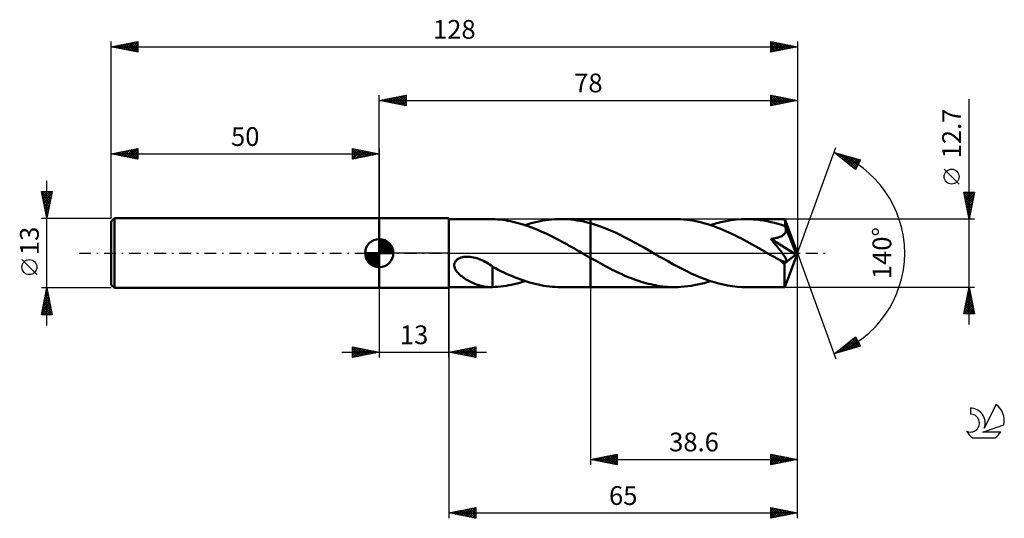
# Model space of a CAD drawing. Units: millimetres. Extents: x -17 to 167, y -50 to 44.
import ezdxf
from ezdxf.enums import TextEntityAlignment as Align

# ---------------------------------------------------------------- set-up
doc = ezdxf.new("R2010")
doc.units = ezdxf.units.MM
doc.header["$LTSCALE"] = 5.5
doc.linetypes.add('LONGDASH_DASH', pattern=[0.85, 0.4, -0.2, 0.05, -0.2])
for name, color, linetype in [('1', 4, 'CONTINUOUS'), ('2', 7, 'CONTINUOUS'), ('4', 2, 'LONGDASH_DASH'), ('CUT', 1, 'CONTINUOUS'), ('NOCUT', 7, 'CONTINUOUS'), ('SK1', 4, 'CONTINUOUS'), ('SK2', 7, 'CONTINUOUS'), ('SK4', 2, 'LONGDASH_DASH'), ('SK6', 5, 'CONTINUOUS')]:
    doc.layers.add(name, color=color, linetype=linetype)
doc.styles.get("Standard").update_dxf_attribs({"font": 'Monospac821 BT'})

msp = doc.modelspace()

# ---------------------------------------------------------------- linework, layer by layer
at = {"layer": '1', "color": 4, "linetype": 'CONTINUOUS', "lineweight": 50}
for p, q in [((50, 6.5), (63, 6.5)), ((50, -6.5), (50, 6.5)), ((63, -6.5), (63, 6.5)), ((63, 6.35), (70.82, 6.35)), ((70.77, 6.35), (70.83, 6.35)), ((70.89, 6.35), (70.83, 6.35)), ((70.95, 6.35), (70.89, 6.35)), ((71.01, 6.35), (70.95, 6.35)), ((71.07, 6.35), (71.01, 6.35)), ((71.13, 6.34), (71.07, 6.35)), ((71.6, 6.32), (71.13, 6.34)), ((71.13, 6.34), (71.13, 6.34)), ((72.08, 6.29), (71.6, 6.32)), ((72.55, 6.24), (72.08, 6.29)), ((73.03, 6.19), (72.55, 6.24)), ((73.51, 6.12), (73.03, 6.19)), ((73.99, 6.04), (73.51, 6.12)), ((74.47, 5.95), (73.99, 6.04)), ((74.94, 5.85), (74.47, 5.95)), ((75.42, 5.74), (74.94, 5.85)), ((75.89, 5.61), (75.42, 5.74)), ((76.37, 5.48), (75.89, 5.61)), ((77.76, 5.4), (78.31, 5.56)), ((78.31, 5.56), (78.87, 5.71)), ((78.87, 5.71), (79.42, 5.84)), ((79.42, 5.84), (79.98, 5.96)), ((79.98, 5.96), (80.53, 6.06)), ((80.53, 6.06), (81.09, 6.15)), ((81.09, 6.15), (81.64, 6.22)), ((81.64, 6.22), (82.2, 6.28)), ((82.2, 6.28), (82.75, 6.32)), ((82.75, 6.32), (83.31, 6.34)), ((83.31, 6.34), (83.86, 6.35)), ((84.48, 6.34), (83.86, 6.35)), ((83.87, 6.35), (89.4, 6.35)), ((85.09, 6.31), (84.48, 6.34)), ((85.71, 6.26), (85.09, 6.31)), ((86.32, 6.19), (85.71, 6.26)), ((86.94, 6.1), (86.32, 6.19)), ((87.55, 6), (86.94, 6.1)), ((88.17, 5.87), (87.55, 6)), ((88.78, 5.73), (88.17, 5.87)), ((89.4, 5.56), (88.78, 5.73)), ((105.12, 6.35), (89.4, 6.35)), ((89.4, 6.35), (89.4, 6.35)), ((89.4, 5.56), (89.4, 6.35)), ((89.4, 5.57), (89.4, 6.35)), ((90.33, 5.29), (89.4, 5.57)), ((89.4, 5.56), (89.4, 5.56)), ((89.4, 5.56), (89.4, 5.56)), ((89.4, 5.56), (89.4, 5.56)), ((89.4, 5.56), (89.4, 5.56)), ((89.4, 5.56), (89.4, 5.56)), ((89.4, 5.56), (89.4, 5.56)), ((89.4, -6.35), (89.4, 5.56)), ((105.68, 6.34), (105.12, 6.35)), ((106.24, 6.32), (105.68, 6.34)), ((106.8, 6.28), (106.24, 6.32)), ((107.36, 6.22), (106.8, 6.28)), ((107.92, 6.15), (107.36, 6.22)), ((108.48, 6.06), (107.92, 6.15)), ((109.04, 5.95), (108.48, 6.06)), ((109.6, 5.83), (109.04, 5.95)), ((110.16, 5.69), (109.6, 5.83)), ((110.73, 5.54), (110.16, 5.69)), ((111.29, 5.38), (110.73, 5.54)), ((111.78, 5.22), (112.73, 5.51)), ((112.73, 5.51), (113.68, 5.77)), ((113.68, 5.77), (114.64, 5.97)), ((114.64, 5.97), (115.59, 6.14)), ((115.59, 6.14), (116.54, 6.26)), ((116.54, 6.26), (117.49, 6.33)), ((117.49, 6.33), (118.44, 6.35)), ((119.1, 6.34), (118.44, 6.35)), ((125.63, 6.35), (118.44, 6.35)), ((119.76, 6.3), (119.1, 6.34)), ((120.42, 6.25), (119.76, 6.3)), ((121.08, 6.17), (120.42, 6.25)), ((121.74, 6.07), (121.08, 6.17)), ((122.39, 5.95), (121.74, 6.07)), ((123.05, 5.8), (122.39, 5.95)), ((123.71, 5.64), (123.05, 5.8)), ((124.37, 5.45), (123.71, 5.64)), ((125.64, 6.34), (125.63, 6.35)), ((125.63, 6.35), (125.63, 6.35)), ((125.63, 6.35), (125.63, 6.35)), ((125.63, 6.35), (125.63, 6.35)), ((125.63, 6.35), (125.63, 6.35)), ((125.64, 6.32), (125.64, 6.34)), ((128, 0), (125.64, 6.34)), ((125.64, 6.34), (125.64, 6.34)), ((125.65, 6.28), (125.64, 6.32)), ((125.65, 6.23), (125.65, 6.28)), ((125.66, 6.16), (125.65, 6.23)), ((125.67, 6.08), (125.66, 6.16)), ((125.67, 5.99), (125.67, 6.08)), ((125.68, 5.88), (125.67, 5.99)), ((125.68, 5.76), (125.68, 5.88)), ((125.69, 5.63), (125.68, 5.76)), ((128, 0), (125.69, 5.63)), ((125.69, 5.02), (125.69, 5.63)), ((76.84, 5.34), (76.37, 5.48)), ((77.32, 5.18), (76.84, 5.34)), ((77.2, 5.22), (77.76, 5.4)), ((77.8, 5.02), (77.32, 5.18)), ((78.28, 4.84), (77.8, 5.02)), ((78.75, 4.66), (78.28, 4.84)), ((79.23, 4.47), (78.75, 4.66)), ((79.71, 4.27), (79.23, 4.47)), ((80.19, 4.06), (79.71, 4.27)), ((80.66, 3.85), (80.19, 4.06)), ((81.14, 3.63), (80.66, 3.85)), ((91.25, 4.97), (90.33, 5.29)), ((92.18, 4.62), (91.25, 4.97)), ((93.11, 4.24), (92.18, 4.62)), ((94.03, 3.83), (93.11, 4.24)), ((94.96, 3.39), (94.03, 3.83)), ((111.85, 5.2), (111.29, 5.38)), ((112.41, 5.01), (111.85, 5.2)), ((112.97, 4.8), (112.41, 5.01)), ((113.53, 4.58), (112.97, 4.8)), ((114.09, 4.35), (113.53, 4.58)), ((114.65, 4.11), (114.09, 4.35)), ((115.21, 3.86), (114.65, 4.11)), ((115.77, 3.6), (115.21, 3.86)), ((125.03, 5.25), (124.37, 5.45)), ((125.69, 5.02), (125.03, 5.25)), ((125.58, 3.59), (125.68, 3.72)), ((125.68, 3.72), (125.75, 3.86)), ((125.7, 4.99), (125.69, 5.02)), ((125.72, 4.96), (125.7, 4.99)), ((125.73, 4.92), (125.72, 4.96)), ((125.75, 4.89), (125.73, 4.92)), ((125.76, 4.85), (125.75, 4.89)), ((125.75, 3.86), (125.81, 4)), ((125.77, 4.82), (125.76, 4.85)), ((125.79, 4.78), (125.77, 4.82)), ((125.82, 4.63), (125.79, 4.78)), ((126.64, 2.73), (125.79, 4.78)), ((125.81, 4), (125.84, 4.16)), ((125.84, 4.47), (125.82, 4.63)), ((125.85, 4.31), (125.84, 4.47)), ((125.84, 4.16), (125.85, 4.31)), ((81.62, 3.4), (81.14, 3.63)), ((82.1, 3.16), (81.62, 3.4)), ((82.57, 2.92), (82.1, 3.16)), ((83.05, 2.67), (82.57, 2.92)), ((83.53, 2.42), (83.05, 2.67)), ((84.01, 2.16), (83.53, 2.42)), ((84.49, 1.9), (84.01, 2.16)), ((84.96, 1.64), (84.49, 1.9)), ((95.88, 2.93), (94.96, 3.39)), ((96.81, 2.44), (95.88, 2.93)), ((97.73, 1.94), (96.81, 2.44)), ((98.66, 1.43), (97.73, 1.94)), ((116.33, 3.33), (115.77, 3.6)), ((116.89, 3.05), (116.33, 3.33)), ((117.45, 2.76), (116.89, 3.05)), ((118.01, 2.47), (117.45, 2.76)), ((118.58, 2.17), (118.01, 2.47)), ((119.14, 1.86), (118.58, 2.17)), ((119.7, 1.55), (119.14, 1.86)), ((123.03, 2.64), (123.24, 2.67)), ((123.26, 2.36), (123.03, 2.64)), ((127.67, -0.26), (123.03, 2.64)), ((123.24, 2.67), (123.45, 2.7)), ((123.49, 2.09), (123.26, 2.36)), ((123.45, 2.7), (123.65, 2.74)), ((123.71, 1.82), (123.49, 2.09)), ((123.65, 2.74), (123.85, 2.78)), ((123.85, 2.78), (124.03, 2.82)), ((124.03, 2.82), (124.22, 2.86)), ((124.22, 2.86), (124.39, 2.91)), ((124.39, 2.91), (124.56, 2.97)), ((124.56, 2.97), (124.73, 3.03)), ((124.73, 3.03), (124.89, 3.1)), ((124.89, 3.1), (125.05, 3.18)), ((125.05, 3.18), (125.2, 3.26)), ((125.2, 3.26), (125.34, 3.36)), ((125.34, 3.36), (125.47, 3.47)), ((125.47, 3.47), (125.58, 3.59)), ((127.03, 1.76), (126.64, 2.73)), ((85.44, 1.37), (84.96, 1.64)), ((85.92, 1.1), (85.44, 1.37)), ((86.39, 0.83), (85.92, 1.1)), ((86.87, 0.55), (86.39, 0.83)), ((87.35, 0.28), (86.87, 0.55)), ((87.83, 0), (87.35, 0.28)), ((87.94, -0.06), (87.83, 0)), ((99.58, 0.91), (98.66, 1.43)), ((100.51, 0.37), (99.58, 0.91)), ((101.36, -0.12), (100.51, 0.37)), ((120.26, 1.23), (119.7, 1.55)), ((120.82, 0.91), (120.26, 1.23)), ((121.38, 0.59), (120.82, 0.91)), ((121.94, 0.27), (121.38, 0.59)), ((122.49, -0.05), (121.94, 0.27)), ((123.92, 1.57), (123.71, 1.82)), ((124.12, 1.32), (123.92, 1.57)), ((124.31, 1.09), (124.12, 1.32)), ((124.48, 0.86), (124.31, 1.09)), ((124.65, 0.66), (124.48, 0.86)), ((124.8, 0.46), (124.65, 0.66)), ((124.94, 0.28), (124.8, 0.46)), ((125.06, 0.11), (124.94, 0.28)), ((125.18, -0.05), (125.06, 0.11)), ((125.64, -6.34), (128, 0)), ((127.26, 1.19), (127.03, 1.76)), ((127.4, 0.81), (127.26, 1.19)), ((127.49, 0.53), (127.4, 0.81)), ((127.56, 0.32), (127.49, 0.53)), ((127.61, 0.14), (127.56, 0.32)), ((127.61, 0.08), (127.6, 0.14)), ((128, 0), (127.6, 0.14)), ((127.61, 0.14), (127.6, 0.14)), ((128, 0), (127.61, 0.14)), ((127.63, 0.01), (127.61, 0.08)), ((127.64, -0.05), (127.63, 0.01)), ((64.04, -1.88), (64.13, -1.67)), ((64.13, -1.67), (64.26, -1.47)), ((64.26, -1.47), (64.42, -1.3)), ((64.42, -1.3), (64.61, -1.15)), ((64.61, -1.15), (64.82, -1.02)), ((64.82, -1.02), (65.04, -0.92)), ((65.04, -0.92), (65.27, -0.83)), ((65.27, -0.83), (65.52, -0.77)), ((65.52, -0.77), (65.78, -0.72)), ((65.78, -0.72), (66.06, -0.68)), ((66.06, -0.68), (66.36, -0.67)), ((66.67, -0.68), (66.36, -0.67)), ((66.97, -0.7), (66.67, -0.68)), ((67.28, -0.74), (66.97, -0.7)), ((67.58, -0.8), (67.28, -0.74)), ((67.88, -0.87), (67.58, -0.8)), ((68.2, -0.96), (67.88, -0.87)), ((68.52, -1.07), (68.2, -0.96)), ((68.83, -1.19), (68.52, -1.07)), ((69.13, -1.32), (68.83, -1.19)), ((69.43, -1.47), (69.13, -1.32)), ((69.73, -1.62), (69.43, -1.47)), ((70.02, -1.78), (69.73, -1.62)), ((70.3, -1.95), (70.02, -1.78)), ((88.04, -0.12), (87.94, -0.06)), ((88.15, -0.19), (88.04, -0.12)), ((88.26, -0.25), (88.15, -0.19)), ((88.37, -0.31), (88.26, -0.25)), ((88.47, -0.37), (88.37, -0.31)), ((88.63, -0.46), (88.47, -0.37)), ((88.78, -0.55), (88.63, -0.46)), ((88.94, -0.64), (88.78, -0.55)), ((89.09, -0.73), (88.94, -0.64)), ((89.24, -0.81), (89.09, -0.73)), ((89.4, -0.9), (89.24, -0.81)), ((89.4, -0.9), (89.4, -0.9)), ((89.4, -0.9), (89.4, -0.9)), ((89.4, -0.9), (89.4, -0.9)), ((89.4, -0.9), (89.4, -0.9)), ((89.4, -0.9), (89.4, -0.9)), ((89.4, -0.9), (89.4, -0.9)), ((89.85, -1.16), (89.4, -0.9)), ((89.4, -6.35), (89.4, -0.9)), ((90.3, -1.41), (89.85, -1.16)), ((90.75, -1.66), (90.3, -1.41)), ((91.2, -1.91), (90.75, -1.66)), ((102.22, -0.61), (101.36, -0.12)), ((103.07, -1.1), (102.22, -0.61)), ((103.92, -1.58), (103.07, -1.1)), ((104.78, -2.05), (103.92, -1.58)), ((123.05, -0.37), (122.49, -0.05)), ((123.3, -0.51), (123.05, -0.37)), ((123.54, -0.65), (123.3, -0.51)), ((123.78, -0.79), (123.54, -0.65)), ((124.02, -0.93), (123.78, -0.79)), ((124.26, -1.07), (124.02, -0.93)), ((124.51, -1.2), (124.26, -1.07)), ((124.63, -1.27), (124.51, -1.2)), ((124.75, -1.32), (124.63, -1.27)), ((124.87, -1.38), (124.75, -1.32)), ((124.99, -1.43), (124.87, -1.38)), ((125.11, -1.49), (124.99, -1.43)), ((125.23, -1.53), (125.11, -1.49)), ((125.29, -0.2), (125.18, -0.05)), ((125.34, -1.57), (125.23, -1.53)), ((125.39, -0.34), (125.29, -0.2)), ((125.45, -1.6), (125.34, -1.57)), ((125.47, -0.47), (125.39, -0.34)), ((125.55, -1.63), (125.45, -1.6)), ((125.55, -0.59), (125.47, -0.47)), ((125.62, -0.71), (125.55, -0.59)), ((125.64, -1.64), (125.55, -1.63)), ((125.56, -1.96), (127.67, -0.26)), ((125.69, -0.81), (125.62, -0.71)), ((125.71, -1.64), (125.64, -1.64)), ((125.75, -0.91), (125.69, -0.81)), ((125.71, -1.64), (125.78, -1.64)), ((125.8, -1.01), (125.75, -0.91)), ((125.78, -1.64), (125.83, -1.63)), ((125.84, -1.1), (125.8, -1.01)), ((125.83, -1.63), (125.88, -1.6)), ((125.88, -1.18), (125.84, -1.1)), ((125.9, -1.25), (125.88, -1.18)), ((125.88, -1.6), (125.91, -1.56)), ((125.93, -1.33), (125.9, -1.25)), ((125.91, -1.56), (125.93, -1.52)), ((125.94, -1.4), (125.93, -1.33)), ((125.93, -1.52), (125.94, -1.46)), ((125.94, -1.46), (125.94, -1.4)), ((127.65, -0.1), (127.64, -0.05)), ((127.66, -0.16), (127.65, -0.1)), ((127.67, -0.21), (127.66, -0.16)), ((127.67, -0.26), (127.67, -0.21)), ((63.99, -2.11), (64.04, -1.88)), ((63.99, -2.33), (63.99, -2.11)), ((64.02, -2.55), (63.99, -2.33)), ((64.08, -2.77), (64.02, -2.55)), ((64.17, -2.98), (64.08, -2.77)), ((64.28, -3.17), (64.17, -2.98)), ((64.4, -3.35), (64.28, -3.17)), ((64.54, -3.53), (64.4, -3.35)), ((64.7, -3.71), (64.54, -3.53)), ((70.58, -2.12), (70.3, -1.95)), ((70.86, -2.3), (70.58, -2.12)), ((71.13, -2.48), (70.86, -2.3)), ((71.13, -3.25), (71.13, -2.48)), ((71.66, -2.82), (71.13, -2.55)), ((71.13, -3.25), (71.13, -3.25)), ((71.13, -3.25), (71.13, -3.25)), ((71.13, -3.25), (71.13, -3.25)), ((71.13, -3.25), (71.13, -3.25)), ((71.13, -3.25), (71.13, -3.25)), ((71.13, -3.25), (71.13, -3.25)), ((71.13, -3.38), (71.13, -3.25)), ((71.13, -3.51), (71.13, -3.38)), ((71.13, -3.65), (71.13, -3.51)), ((71.13, -3.8), (71.13, -3.65)), ((72.18, -3.1), (71.66, -2.82)), ((72.7, -3.36), (72.18, -3.1)), ((73.23, -3.61), (72.7, -3.36)), ((73.76, -3.86), (73.23, -3.61)), ((91.64, -2.16), (91.2, -1.91)), ((92.09, -2.4), (91.64, -2.16)), ((92.54, -2.64), (92.09, -2.4)), ((92.99, -2.87), (92.54, -2.64)), ((93.44, -3.1), (92.99, -2.87)), ((93.89, -3.32), (93.44, -3.1)), ((94.34, -3.54), (93.89, -3.32)), ((94.78, -3.75), (94.34, -3.54)), ((105.63, -2.51), (104.78, -2.05)), ((106.49, -2.96), (105.63, -2.51)), ((107.34, -3.38), (106.49, -2.96)), ((108.2, -3.79), (107.34, -3.38)), ((125.56, -2.35), (125.56, -1.96)), ((125.56, -2.73), (125.56, -2.35)), ((125.56, -3.09), (125.56, -2.73)), ((125.56, -3.45), (125.56, -3.09)), ((125.56, -3.79), (125.56, -3.45)), ((64.86, -3.88), (64.7, -3.71)), ((65.05, -4.05), (64.86, -3.88)), ((65.24, -4.22), (65.05, -4.05)), ((65.45, -4.39), (65.24, -4.22)), ((65.67, -4.55), (65.45, -4.39)), ((65.89, -4.7), (65.67, -4.55)), ((66.11, -4.85), (65.89, -4.7)), ((66.33, -4.99), (66.11, -4.85)), ((66.56, -5.12), (66.33, -4.99)), ((66.79, -5.24), (66.56, -5.12)), ((67.01, -5.36), (66.79, -5.24)), ((67.24, -5.47), (67.01, -5.36)), ((67.47, -5.58), (67.24, -5.47)), ((71.13, -3.95), (71.13, -3.8)), ((71.13, -4.1), (71.13, -3.95)), ((71.13, -4.26), (71.13, -4.1)), ((71.13, -4.42), (71.13, -4.26)), ((71.13, -4.58), (71.13, -4.42)), ((71.13, -4.75), (71.13, -4.58)), ((71.13, -4.92), (71.13, -4.75)), ((71.13, -5.09), (71.13, -4.92)), ((71.13, -5.27), (71.13, -5.09)), ((71.13, -5.45), (71.13, -5.27)), ((71.13, -5.62), (71.13, -5.45)), ((74.3, -4.1), (73.76, -3.86)), ((74.83, -4.33), (74.3, -4.1)), ((75.36, -4.55), (74.83, -4.33)), ((75.89, -4.75), (75.36, -4.55)), ((76.42, -4.95), (75.89, -4.75)), ((76.19, -5.53), (76.7, -5.38)), ((76.96, -5.14), (76.42, -4.95)), ((76.7, -5.38), (77.2, -5.22)), ((77.49, -5.31), (76.96, -5.14)), ((78.02, -5.48), (77.49, -5.31)), ((78.55, -5.62), (78.02, -5.48)), ((95.23, -3.96), (94.78, -3.75)), ((95.68, -4.16), (95.23, -3.96)), ((96.13, -4.35), (95.68, -4.16)), ((96.58, -4.53), (96.13, -4.35)), ((97.03, -4.71), (96.58, -4.53)), ((97.48, -4.88), (97.03, -4.71)), ((97.93, -5.04), (97.48, -4.88)), ((98.38, -5.2), (97.93, -5.04)), ((98.83, -5.34), (98.38, -5.2)), ((99.28, -5.48), (98.83, -5.34)), ((99.73, -5.6), (99.28, -5.48)), ((109.05, -4.17), (108.2, -3.79)), ((109.9, -4.53), (109.05, -4.17)), ((110.76, -4.86), (109.9, -4.53)), ((110.57, -5.59), (111.18, -5.41)), ((111.61, -5.17), (110.76, -4.86)), ((111.18, -5.41), (111.78, -5.22)), ((112.47, -5.44), (111.61, -5.17)), ((113.32, -5.67), (112.47, -5.44)), ((125.57, -4.12), (125.56, -3.79)), ((125.57, -4.44), (125.57, -4.12)), ((125.57, -4.73), (125.57, -4.44)), ((125.57, -5.01), (125.57, -4.73)), ((125.58, -5.26), (125.57, -5.01)), ((125.58, -5.49), (125.58, -5.26)), ((125.59, -5.69), (125.58, -5.49)), ((50, -6.5), (63, -6.5)), ((63, -6.35), (70.82, -6.35)), ((67.7, -5.68), (67.47, -5.58)), ((67.93, -5.77), (67.7, -5.68)), ((68.15, -5.86), (67.93, -5.77)), ((68.38, -5.94), (68.15, -5.86)), ((68.61, -6.01), (68.38, -5.94)), ((68.83, -6.08), (68.61, -6.01)), ((69.06, -6.14), (68.83, -6.08)), ((69.28, -6.19), (69.06, -6.14)), ((69.51, -6.23), (69.28, -6.19)), ((69.72, -6.27), (69.51, -6.23)), ((69.94, -6.3), (69.72, -6.27)), ((70.15, -6.32), (69.94, -6.3)), ((70.36, -6.34), (70.15, -6.32)), ((70.57, -6.35), (70.36, -6.34)), ((70.77, -6.35), (70.57, -6.35)), ((70.83, -6.35), (70.77, -6.35)), ((70.83, -6.35), (70.89, -6.35)), ((70.89, -6.35), (70.95, -6.35)), ((70.95, -6.35), (71.01, -6.35)), ((71.01, -6.35), (71.07, -6.35)), ((71.07, -6.35), (71.13, -6.34)), ((71.13, -5.8), (71.13, -5.62)), ((71.13, -5.98), (71.13, -5.8)), ((71.13, -6.16), (71.13, -5.98)), ((71.13, -6.34), (71.13, -6.16)), ((71.13, -6.34), (71.63, -6.32)), ((71.63, -6.32), (72.14, -6.28)), ((72.14, -6.28), (72.64, -6.23)), ((72.64, -6.23), (73.15, -6.17)), ((73.15, -6.17), (73.66, -6.1)), ((73.66, -6.1), (74.17, -6.01)), ((74.17, -6.01), (74.67, -5.91)), ((74.67, -5.91), (75.18, -5.79)), ((75.18, -5.79), (75.69, -5.67)), ((75.69, -5.67), (76.19, -5.53)), ((79.08, -5.76), (78.55, -5.62)), ((79.62, -5.88), (79.08, -5.76)), ((80.15, -5.99), (79.62, -5.88)), ((80.68, -6.09), (80.15, -5.99)), ((81.21, -6.17), (80.68, -6.09)), ((81.74, -6.23), (81.21, -6.17)), ((82.27, -6.28), (81.74, -6.23)), ((82.8, -6.32), (82.27, -6.28)), ((83.33, -6.34), (82.8, -6.32)), ((83.86, -6.35), (83.33, -6.34)), ((83.87, -6.35), (89.4, -6.35)), ((89.4, -6.35), (89.4, -6.35)), ((89.4, -6.35), (105.12, -6.35)), ((100.18, -5.72), (99.73, -5.6)), ((100.62, -5.83), (100.18, -5.72)), ((101.07, -5.93), (100.62, -5.83)), ((101.52, -6.01), (101.07, -5.93)), ((101.97, -6.09), (101.52, -6.01)), ((102.42, -6.16), (101.97, -6.09)), ((102.87, -6.22), (102.42, -6.16)), ((103.32, -6.27), (102.87, -6.22)), ((103.77, -6.3), (103.32, -6.27)), ((104.22, -6.33), (103.77, -6.3)), ((104.67, -6.35), (104.22, -6.33)), ((105.12, -6.35), (104.67, -6.35)), ((105.12, -6.35), (105.72, -6.34)), ((105.72, -6.34), (106.33, -6.31)), ((106.33, -6.31), (106.93, -6.26)), ((106.93, -6.26), (107.54, -6.2)), ((107.54, -6.2), (108.15, -6.11)), ((108.15, -6.11), (108.75, -6.01)), ((108.75, -6.01), (109.36, -5.89)), ((109.36, -5.89), (109.96, -5.74)), ((109.96, -5.74), (110.57, -5.59)), ((114.17, -5.88), (113.32, -5.67)), ((115.03, -6.05), (114.17, -5.88)), ((115.88, -6.18), (115.03, -6.05)), ((116.74, -6.27), (115.88, -6.18)), ((117.59, -6.33), (116.74, -6.27)), ((118.44, -6.35), (117.59, -6.33)), ((118.44, -6.35), (125.63, -6.35)), ((125.59, -5.86), (125.59, -5.69)), ((125.6, -6.01), (125.59, -5.86)), ((125.6, -6.13), (125.6, -6.01)), ((125.61, -6.22), (125.6, -6.13)), ((125.62, -6.29), (125.61, -6.22)), ((125.62, -6.34), (125.62, -6.29)), ((125.63, -6.35), (125.62, -6.34)), ((125.63, -6.35), (125.64, -6.34)), ((125.63, -6.35), (125.63, -6.35)), ((125.63, -6.35), (125.63, -6.35)), ((125.63, -6.35), (125.63, -6.35)), ((125.63, -6.35), (125.63, -6.35)), ((125.64, -6.34), (125.64, -6.34))]:
    msp.add_line(p, q, dxfattribs=at)
msp.add_ellipse((128, 0), major_axis=(-8.97, 5.84), ratio=0.278612, start_param=1.356864, end_param=1.479742, dxfattribs=at)
at = {"layer": '2', "color": 7, "linetype": 'CONTINUOUS', "lineweight": 25}
for p, q in [((50, 6.5), (50, 29.5)), ((50, 28.5), (55, 29.5)), ((53.24, 27.85), (54.87, 29.47)), ((54.53, 29.41), (55, 28.94)), ((54.89, 29.48), (55, 29.37)), ((55, 29.5), (55, 27.5)), ((123, 27.5), (123, 29.5)), ((123, 29.5), (128, 28.5)), ((123, 29.17), (123.27, 29.45)), ((123.21, 29.46), (124.81, 27.86)), ((128, 29.5), (128, 0)), ((50, 28.5), (128, 28.5)), ((55, 27.5), (50, 28.5)), ((50.06, 28.49), (50.09, 28.52)), ((50.29, 28.56), (50.44, 28.41)), ((50.42, 28.42), (50.62, 28.62)), ((50.65, 28.63), (50.97, 28.31)), ((50.77, 28.35), (51.15, 28.73)), ((51, 28.7), (51.5, 28.2)), ((51.12, 28.28), (51.68, 28.84)), ((51.35, 28.77), (52.03, 28.09)), ((51.48, 28.2), (52.21, 28.94)), ((51.71, 28.84), (52.56, 27.99)), ((51.83, 28.13), (52.74, 29.05)), ((52.06, 28.91), (53.09, 27.88)), ((52.18, 28.06), (53.27, 29.15)), ((52.41, 28.98), (53.62, 27.78)), ((52.54, 27.99), (53.81, 29.26)), ((52.77, 29.05), (54.15, 27.67)), ((52.89, 27.92), (54.34, 29.37)), ((53.12, 29.12), (54.68, 27.56)), ((53.47, 29.19), (55, 27.67)), ((53.6, 27.78), (55, 29.18)), ((53.83, 29.27), (55, 28.09)), ((53.95, 27.71), (55, 28.76)), ((54.18, 29.34), (55, 28.52)), ((54.3, 27.64), (55, 28.33)), ((54.66, 27.57), (55, 27.91)), ((123, 28.75), (123.63, 29.37)), ((123, 28.32), (123.98, 29.3)), ((123, 29.25), (124.46, 27.79)), ((123, 27.9), (124.33, 29.23)), ((123, 28.82), (124.1, 27.72)), ((128, 28.5), (123, 27.5)), ((123, 28.4), (123.75, 27.65)), ((123, 27.97), (123.4, 27.58)), ((123, 27.55), (123.04, 27.51)), ((123.03, 27.51), (124.69, 29.16)), ((123.56, 27.61), (125.04, 29.09)), ((123.75, 29.35), (125.16, 27.93)), ((124.09, 27.72), (125.4, 29.02)), ((124.28, 29.24), (125.52, 28)), ((124.62, 27.82), (125.75, 28.95)), ((124.81, 29.14), (125.87, 28.07)), ((125.15, 27.93), (126.1, 28.88)), ((125.34, 29.03), (126.22, 28.14)), ((125.68, 28.04), (126.46, 28.81)), ((125.87, 28.93), (126.58, 28.22)), ((126.21, 28.14), (126.81, 28.74)), ((126.4, 28.82), (126.93, 28.29)), ((126.74, 28.25), (127.16, 28.67)), ((126.93, 28.71), (127.28, 28.36)), ((127.28, 28.36), (127.52, 28.6)), ((127.46, 28.61), (127.64, 28.43)), ((127.81, 28.46), (127.87, 28.53)), ((127.99, 28.5), (127.99, 28.5)), ((160, -13.35), (160, 28.75)), ((128, 0), (135.18, 19.73)), ((134.84, 18.79), (139.75, 17.4)), ((138.83, 15.62), (134.84, 18.79)), ((134.87, 18.77), (134.88, 18.78)), ((135.11, 18.58), (135.21, 18.69)), ((135.27, 18.67), (136.36, 17.59)), ((135.34, 18.39), (135.55, 18.59)), ((135.58, 18.2), (135.88, 18.5)), ((135.82, 18.02), (136.21, 18.41)), ((135.87, 18.5), (138.43, 15.94)), ((136.05, 17.83), (136.54, 18.31)), ((136.29, 17.64), (136.87, 18.22)), ((136.46, 18.33), (138.95, 15.85)), ((136.53, 17.45), (137.2, 18.12)), ((136.76, 17.27), (137.53, 18.03)), ((137, 17.08), (137.86, 17.94)), ((137.05, 18.16), (139.09, 16.13)), ((137.24, 16.89), (138.19, 17.84)), ((137.47, 16.7), (138.52, 17.75)), ((137.65, 18), (139.24, 16.41)), ((137.71, 16.51), (138.85, 17.65)), ((137.94, 16.33), (139.18, 17.56)), ((138.18, 16.14), (139.51, 17.47)), ((138.24, 17.83), (139.38, 16.69)), ((138.42, 15.95), (139.62, 17.15)), ((138.83, 17.66), (139.52, 16.97)), ((139.75, 17.4), (138.83, 15.62)), ((139.42, 17.49), (139.67, 17.25)), ((138.65, 15.76), (139.17, 16.28)), ((158.15, 12.87), (155.35, 15.68)), ((160, 6.35), (159, 11.35)), ((159, 11.35), (161, 11.35)), ((159.03, 11.21), (159.17, 11.35)), ((159.1, 10.85), (159.6, 11.35)), ((159.14, 11.35), (160.69, 9.8)), ((159.17, 10.5), (160.02, 11.35)), ((159.24, 10.15), (160.45, 11.35)), ((159.31, 9.79), (160.87, 11.35)), ((159.57, 11.35), (160.76, 10.15)), ((159.99, 11.35), (160.83, 10.51)), ((161, 11.35), (160, 6.35)), ((160.41, 11.35), (160.9, 10.86)), ((160.84, 11.35), (160.97, 11.22)), ((159.07, 11), (160.62, 9.45)), ((159.18, 10.47), (160.55, 9.09)), ((159.28, 9.94), (160.48, 8.74)), ((159.38, 9.44), (160.93, 10.98)), ((159.39, 9.4), (160.41, 8.39)), ((159.45, 9.08), (160.82, 10.45)), ((159.52, 8.73), (160.71, 9.92)), ((159.59, 8.38), (160.61, 9.39)), ((159.5, 8.87), (160.34, 8.03)), ((159.6, 8.34), (160.27, 7.68)), ((159.67, 8.02), (160.5, 8.86)), ((159.71, 7.81), (160.2, 7.33)), ((159.74, 7.67), (160.4, 8.33)), ((159.81, 7.32), (160.29, 7.8)), ((161, 6.35), (125.69, 6.35)), ((159.81, 7.28), (160.12, 6.97)), ((159.88, 6.96), (160.18, 7.27)), ((159.92, 6.75), (160.05, 6.62)), ((159.95, 6.61), (160.08, 6.74)), ((128, -39.5), (128, 0)), ((128, -49.5), (128, 0)), ((128, 0), (135.18, -19.73)), ((50, -6.5), (50, -19.5)), ((63, -6.35), (63, -49.5)), ((63, -19.5), (63, -6.5)), ((89.4, -6.35), (89.4, -39.5)), ((125.69, -6.35), (161, -6.35)), ((159, -11.35), (160, -6.35)), ((159.71, -7.82), (160.2, -7.33)), ((159.81, -7.29), (160.13, -6.98)), ((159.84, -7.17), (160.24, -7.57)), ((159.91, -6.81), (160.14, -7.04)), ((159.92, -6.76), (160.05, -6.62)), ((159.98, -6.46), (160.03, -6.51)), ((160, -6.35), (161, -11.35)), ((159.18, -10.47), (160.55, -9.1)), ((159.28, -9.94), (160.48, -8.74)), ((159.39, -9.41), (160.41, -8.39)), ((159.48, -8.93), (160.77, -10.22)), ((159.49, -8.88), (160.34, -8.04)), ((159.55, -8.58), (160.67, -9.69)), ((159.6, -8.35), (160.27, -7.68)), ((159.62, -8.23), (160.56, -9.16)), ((159.7, -7.87), (160.46, -8.63)), ((159.77, -7.52), (160.35, -8.1)), ((159.07, -11), (160.62, -9.45)), ((159.13, -10.7), (159.78, -11.35)), ((159.15, -11.35), (160.69, -9.8)), ((159.2, -10.35), (160.2, -11.35)), ((159.27, -9.99), (160.63, -11.35)), ((159.34, -9.64), (160.99, -11.28)), ((159.41, -9.29), (160.88, -10.75)), ((159.57, -11.35), (160.76, -10.16)), ((159.99, -11.35), (160.83, -10.51)), ((160.42, -11.35), (160.9, -10.86)), ((161, -11.35), (159, -11.35)), ((159.06, -11.05), (159.35, -11.35)), ((160.84, -11.35), (160.97, -11.22)), ((134.84, -18.79), (138.83, -15.62)), ((135.89, -18.5), (138.5, -15.88)), ((136.48, -18.33), (138.95, -15.86)), ((137.07, -18.16), (139.1, -16.14)), ((137.67, -17.99), (139.24, -16.42)), ((137.75, -16.48), (138.91, -17.64)), ((137.99, -16.29), (139.24, -17.54)), ((138.23, -16.1), (139.57, -17.45)), ((138.46, -15.91), (139.53, -16.98)), ((138.7, -15.73), (139.08, -16.11)), ((138.83, -15.62), (139.75, -17.4)), ((45, -19.5), (45, -17.5)), ((45, -17.5), (50, -18.5)), ((45, -17.8), (45.25, -17.55)), ((45, -18.22), (45.6, -17.62)), ((45, -18.65), (45.96, -17.69)), ((45, -19.07), (46.31, -17.76)), ((45, -17.8), (46.42, -19.22)), ((45, -19.5), (46.66, -17.83)), ((45, -18.22), (46.06, -19.29)), ((45.16, -17.53), (46.77, -19.15)), ((45.53, -19.39), (47.02, -17.9)), ((45.69, -17.64), (47.12, -19.08)), ((46.06, -19.29), (47.37, -17.97)), ((46.22, -17.74), (47.48, -19)), ((46.59, -19.18), (47.73, -18.05)), ((46.75, -17.85), (47.83, -18.93)), ((47.12, -19.08), (48.08, -18.12)), ((47.28, -17.96), (48.18, -18.86)), ((47.65, -18.97), (48.43, -18.19)), ((47.81, -18.06), (48.54, -18.79)), ((48.18, -18.86), (48.79, -18.26)), ((48.34, -18.17), (48.89, -18.72)), ((48.71, -18.76), (49.14, -18.33)), ((48.87, -18.27), (49.24, -18.65)), ((63, -18.5), (68, -17.5)), ((63.63, -18.63), (63.94, -18.31)), ((63.73, -18.35), (64.1, -18.72)), ((63.98, -18.7), (64.47, -18.21)), ((64.09, -18.28), (64.63, -18.83)), ((64.34, -18.77), (65, -18.1)), ((64.44, -18.21), (65.16, -18.93)), ((64.69, -18.84), (65.53, -17.99)), ((64.79, -18.14), (65.69, -19.04)), ((65.04, -18.91), (66.06, -17.89)), ((65.15, -18.07), (66.22, -19.14)), ((65.4, -18.98), (66.59, -17.78)), ((65.5, -18), (66.75, -19.25)), ((65.75, -19.05), (67.12, -17.68)), ((65.86, -17.93), (67.28, -19.36)), ((66.1, -19.12), (67.65, -17.57)), ((66.21, -17.86), (67.81, -19.46)), ((66.46, -19.19), (68, -17.65)), ((66.56, -17.79), (68, -19.23)), ((66.81, -19.26), (68, -18.07)), ((66.92, -17.72), (68, -18.8)), ((67.27, -17.65), (68, -18.38)), ((67.62, -17.58), (68, -17.95)), ((67.98, -17.5), (68, -17.53)), ((68, -17.5), (68, -19.5)), ((139.75, -17.4), (134.84, -18.79)), ((135.3, -18.66), (136.43, -17.53)), ((135.39, -18.36), (135.61, -18.58)), ((135.63, -18.17), (135.94, -18.48)), ((135.86, -17.98), (136.27, -18.39)), ((136.1, -17.79), (136.6, -18.29)), ((136.34, -17.6), (136.93, -18.2)), ((136.57, -17.42), (137.26, -18.11)), ((136.81, -17.23), (137.59, -18.01)), ((137.04, -17.04), (137.92, -17.92)), ((137.28, -16.85), (138.25, -17.82)), ((137.52, -16.67), (138.58, -17.73)), ((138.26, -17.82), (139.38, -16.7)), ((138.85, -17.65), (139.53, -16.98)), ((139.45, -17.48), (139.67, -17.26)), ((43, -18.5), (70, -18.5)), ((50, -18.5), (45, -19.5)), ((45, -18.65), (45.71, -19.36)), ((45, -19.07), (45.36, -19.43)), ((45, -19.5), (45, -19.5)), ((49.24, -18.65), (49.49, -18.4)), ((49.4, -18.38), (49.6, -18.58)), ((49.77, -18.55), (49.85, -18.47)), ((49.93, -18.49), (49.95, -18.51)), ((68, -19.5), (63, -18.5)), ((63.03, -18.49), (63.04, -18.51)), ((63.27, -18.55), (63.41, -18.42)), ((63.38, -18.42), (63.57, -18.61)), ((67.16, -19.33), (68, -18.5)), ((67.52, -19.4), (68, -18.92)), ((67.87, -19.47), (68, -19.35)), ((134.92, -18.73), (134.95, -18.76)), ((135.15, -18.54), (135.28, -18.67)), ((89.4, -38.5), (94.4, -37.5)), ((89.4, -38.5), (128, -38.5)), ((94.4, -39.5), (89.4, -38.5)), ((89.45, -38.51), (89.48, -38.48)), ((89.46, -38.49), (89.49, -38.52)), ((89.8, -38.58), (90.01, -38.38)), ((89.81, -38.42), (90.02, -38.62)), ((90.16, -38.65), (90.54, -38.27)), ((90.16, -38.35), (90.55, -38.73)), ((90.51, -38.72), (91.07, -38.17)), ((90.52, -38.28), (91.08, -38.84)), ((90.86, -38.79), (91.6, -38.06)), ((90.87, -38.21), (91.61, -38.94)), ((91.22, -38.86), (92.13, -37.95)), ((91.22, -38.14), (92.14, -39.05)), ((91.57, -38.93), (92.66, -37.85)), ((91.58, -38.06), (92.67, -39.15)), ((91.93, -39.01), (93.19, -37.74)), ((91.93, -37.99), (93.2, -39.26)), ((92.28, -39.08), (93.72, -37.64)), ((92.29, -37.92), (93.73, -39.37)), ((92.63, -39.15), (94.25, -37.53)), ((92.64, -37.85), (94.26, -39.47)), ((92.99, -37.78), (94.4, -39.19)), ((92.99, -39.22), (94.4, -37.8)), ((93.34, -39.29), (94.4, -38.23)), ((93.35, -37.71), (94.4, -38.76)), ((93.7, -37.64), (94.4, -38.34)), ((94.05, -37.57), (94.4, -37.92)), ((94.4, -37.5), (94.4, -39.5)), ((123, -39.5), (123, -37.5)), ((123, -37.5), (128, -38.5)), ((123, -37.8), (123.25, -37.55)), ((123, -38.22), (123.6, -37.62)), ((123, -38.64), (123.95, -37.69)), ((123, -39.07), (124.31, -37.76)), ((123, -37.79), (124.43, -39.21)), ((123, -39.49), (124.66, -37.83)), ((123, -38.21), (124.07, -39.29)), ((128, -38.5), (123, -39.5)), ((123.17, -37.53), (124.78, -39.14)), ((123.52, -39.4), (125.01, -37.9)), ((123.7, -37.64), (125.14, -39.07)), ((124.05, -39.29), (125.37, -37.97)), ((124.23, -37.75), (125.49, -39)), ((124.58, -39.18), (125.72, -38.04)), ((124.76, -37.85), (125.84, -38.93)), ((125.11, -39.08), (126.07, -38.11)), ((125.29, -37.96), (126.2, -38.86)), ((125.64, -38.97), (126.43, -38.19)), ((125.82, -38.06), (126.55, -38.79)), ((126.17, -38.87), (126.78, -38.26)), ((126.35, -38.17), (126.9, -38.72)), ((126.7, -38.76), (127.14, -38.33)), ((126.89, -38.28), (127.26, -38.65)), ((127.23, -38.65), (127.49, -38.4)), ((127.42, -38.38), (127.61, -38.58)), ((127.76, -38.55), (127.84, -38.47)), ((127.95, -38.49), (127.96, -38.51)), ((93.69, -39.36), (94.4, -38.65)), ((94.05, -39.43), (94.4, -39.08)), ((123, -38.63), (123.72, -39.36)), ((123, -39.06), (123.37, -39.43)), ((123, -39.48), (123.01, -39.5)), ((63, -48.5), (68, -47.5)), ((65.65, -49.03), (66.97, -47.71)), ((66, -49.1), (67.5, -47.6)), ((66.35, -49.17), (68, -47.53)), ((67.02, -47.7), (68, -48.68)), ((67.37, -47.63), (68, -48.25)), ((67.73, -47.55), (68, -47.83)), ((68, -47.5), (68, -49.5)), ((123, -49.5), (123, -47.5)), ((123, -47.5), (128, -48.5)), ((123, -47.61), (123.09, -47.52)), ((123, -47.54), (124.63, -49.17)), ((123, -48.04), (123.45, -47.59)), ((123, -48.46), (123.8, -47.66)), ((123, -48.89), (124.15, -47.73)), ((123.48, -47.6), (124.98, -49.1)), ((124.01, -47.7), (125.34, -49.03)), ((63, -48.5), (128, -48.5)), ((68, -49.5), (63, -48.5)), ((63.13, -48.47), (63.19, -48.54)), ((63.17, -48.53), (63.26, -48.45)), ((63.48, -48.4), (63.72, -48.64)), ((63.53, -48.61), (63.79, -48.34)), ((63.84, -48.33), (64.25, -48.75)), ((63.88, -48.68), (64.32, -48.24)), ((64.19, -48.26), (64.78, -48.86)), ((64.23, -48.75), (64.85, -48.13)), ((64.54, -48.19), (65.31, -48.96)), ((64.59, -48.82), (65.38, -48.02)), ((64.9, -48.12), (65.85, -49.07)), ((64.94, -48.89), (65.91, -47.92)), ((65.25, -48.05), (66.38, -49.18)), ((65.29, -48.96), (66.44, -47.81)), ((65.6, -47.98), (66.91, -49.28)), ((65.96, -47.91), (67.44, -49.39)), ((66.31, -47.84), (67.97, -49.49)), ((66.66, -47.77), (68, -49.1)), ((66.71, -49.24), (68, -47.95)), ((67.06, -49.31), (68, -48.37)), ((67.42, -49.38), (68, -48.8)), ((67.77, -49.45), (68, -49.22)), ((123, -49.31), (124.51, -47.8)), ((123, -47.97), (124.28, -49.24)), ((123, -48.39), (123.92, -49.32)), ((128, -48.5), (123, -49.5)), ((123, -48.82), (123.57, -49.39)), ((123, -49.24), (123.22, -49.46)), ((123.29, -49.44), (124.86, -47.87)), ((123.82, -49.34), (125.22, -47.94)), ((124.35, -49.23), (125.57, -48.01)), ((124.54, -47.81), (125.69, -48.96)), ((124.88, -49.12), (125.92, -48.08)), ((125.07, -47.91), (126.04, -48.89)), ((125.41, -49.02), (126.28, -48.16)), ((125.6, -48.02), (126.4, -48.82)), ((125.94, -48.91), (126.63, -48.23)), ((126.13, -48.13), (126.75, -48.75)), ((126.47, -48.81), (126.98, -48.3)), ((126.66, -48.23), (127.1, -48.68)), ((127.01, -48.7), (127.34, -48.37)), ((127.19, -48.34), (127.46, -48.61)), ((127.54, -48.59), (127.69, -48.44)), ((127.72, -48.44), (127.81, -48.54))]:
    msp.add_line(p, q, dxfattribs=at)
msp.add_circle((156.75, 14.27), 1.4, dxfattribs=at)
msp.add_arc((128, 0), 20, 290, 70, dxfattribs=at)
at = {"layer": '4', "color": 2, "linetype": 'LONGDASH_DASH', "lineweight": 25}
msp.add_line((50, 0), (128, 0), dxfattribs=at)
at = {"layer": 'CUT', "color": 1, "linetype": 'CONTINUOUS', "lineweight": 25}
for p, q in [((125.69, 6.35), (89.4, 6.35)), ((89.4, 6.35), (89.4, 0)), ((128, 0), (125.69, 6.35)), ((89.4, 0), (128, 0))]:
    msp.add_line(p, q, dxfattribs=at)
at = {"layer": 'NOCUT', "color": 7, "linetype": 'CONTINUOUS', "lineweight": 25}
for p, q in [((50, 0), (50, 6.5)), ((50, 6.5), (63, 6.5)), ((89.4, 6.35), (63, 6.35)), ((63, 6.35), (63, 0)), ((89.4, 0), (89.4, 6.35)), ((89.4, 6.35), (89.4, 6.35)), ((89.4, 6.35), (89.4, 0)), ((89.4, 6.35), (89.4, 0)), ((63, 0), (50, 0)), ((63, 0), (89.4, 0))]:
    msp.add_line(p, q, dxfattribs=at)
at = {"layer": 'SK1', "color": 4, "linetype": 'CONTINUOUS', "lineweight": 50}
for p, q in [((0.6, 6.5), (0, 5.9)), ((0, 5.9), (0, -5.9)), ((50, 6.5), (0.6, 6.5)), ((0.6, 6.5), (0.6, -6.5)), ((50, 0), (50, 2.62)), ((50, 2.56), (50.07, 2.62)), ((50, 2.19), (50.41, 2.59)), ((50, 2.56), (52.56, 0)), ((50, 1.81), (50.71, 2.53)), ((50, 1.44), (50.99, 2.43)), ((50, 1.07), (51.24, 2.31)), ((50, 2.19), (52.19, 0)), ((50, 0.7), (51.47, 2.17)), ((50, 0.33), (51.68, 2.01)), ((50.32, 2.6), (52.6, 0.32)), ((50.8, 2.5), (52.5, 0.8)), ((51.56, 2.11), (52.11, 1.56)), ((50, 0), (47.38, 0)), ((47.38, -0.07), (47.44, 0)), ((47.41, -0.41), (47.81, 0)), ((47.47, -0.71), (48.19, 0)), ((47.57, -0.99), (48.56, 0)), ((47.69, -1.24), (48.93, 0)), ((47.73, 0), (50, -2.27)), ((47.83, -1.47), (49.3, 0)), ((47.99, -1.68), (49.67, 0)), ((48.1, 0), (50, -1.9)), ((48.47, 0), (50, -1.53)), ((48.84, 0), (50, -1.16)), ((49.22, 0), (50, -0.78)), ((49.59, 0), (50, -0.41)), ((49.96, 0), (50, -0.04)), ((50, 1.81), (51.81, 0)), ((50, 1.44), (51.44, 0)), ((50, 1.07), (51.07, 0)), ((50, 0.7), (50.7, 0)), ((50, 0.33), (50.33, 0)), ((50, 0), (52.62, 0)), ((50, -2.62), (50, 0)), ((50.04, 0), (51.88, 1.83)), ((50.41, 0), (52.05, 1.64)), ((50.78, 0), (52.21, 1.42)), ((51.16, 0), (52.34, 1.19)), ((51.53, 0), (52.45, 0.93)), ((51.9, 0), (52.54, 0.65)), ((52.27, 0), (52.6, 0.33)), ((47.38, -0.02), (49.98, -2.62)), ((47.41, -0.42), (49.58, -2.59)), ((47.55, -0.93), (49.07, -2.45)), ((48.17, -1.88), (50, -0.04)), ((48.36, -2.05), (50, -0.41)), ((48.58, -2.21), (50, -0.78)), ((48.81, -2.34), (50, -1.16)), ((49.07, -2.45), (50, -1.53)), ((49.35, -2.54), (50, -1.9)), ((49.67, -2.6), (50, -2.27)), ((0, -5.9), (0.6, -6.5)), ((0.6, -6.5), (50, -6.5))]:
    msp.add_line(p, q, dxfattribs=at)
for start, end in [(90, 180), (0, 90), (180, 270), (270, 0)]:
    msp.add_arc((50, 0), 2.62, start, end, dxfattribs=at)
at = {"layer": 'SK2', "color": 7, "linetype": 'CONTINUOUS', "lineweight": 25}
for p, q in [((0, 13), (0, 39.5)), ((0, 38.5), (5, 39.5)), ((0.33, 38.57), (0.5, 38.4)), ((0.56, 38.39), (0.85, 38.67)), ((0.68, 38.64), (1.03, 38.29)), ((0.92, 38.32), (1.38, 38.78)), ((1.04, 38.71), (1.56, 38.19)), ((1.27, 38.25), (1.91, 38.88)), ((1.39, 38.78), (2.09, 38.08)), ((1.63, 38.17), (2.44, 38.99)), ((1.74, 38.85), (2.62, 37.98)), ((1.98, 38.1), (2.97, 39.09)), ((2.1, 38.92), (3.15, 37.87)), ((2.33, 38.03), (3.5, 39.2)), ((2.45, 38.99), (3.68, 37.76)), ((2.69, 37.96), (4.03, 39.31)), ((2.81, 39.06), (4.21, 37.66)), ((3.04, 37.89), (4.56, 39.41)), ((3.16, 39.13), (4.74, 37.55)), ((3.39, 37.82), (5, 39.43)), ((3.51, 39.2), (5, 37.71)), ((3.75, 37.75), (5, 39)), ((3.87, 39.27), (5, 38.14)), ((4.1, 37.68), (5, 38.58)), ((4.22, 39.34), (5, 38.56)), ((4.57, 39.41), (5, 38.99)), ((4.93, 39.49), (5, 39.41)), ((5, 39.5), (5, 37.5)), ((123, 37.5), (123, 39.5)), ((123, 39.5), (128, 38.5)), ((123, 39.41), (123.07, 39.49)), ((123, 39.43), (124.61, 37.82)), ((123, 38.99), (123.43, 39.41)), ((123, 38.56), (123.78, 39.34)), ((123, 38.14), (124.13, 39.27)), ((123, 37.72), (124.49, 39.2)), ((123, 39.01), (124.25, 37.75)), ((123, 38.58), (123.9, 37.68)), ((123.26, 37.55), (124.84, 39.13)), ((123.44, 39.41), (124.96, 37.89)), ((123.79, 37.66), (125.19, 39.06)), ((123.97, 39.31), (125.32, 37.96)), ((124.32, 37.76), (125.55, 38.99)), ((124.5, 39.2), (125.67, 38.03)), ((124.85, 37.87), (125.9, 38.92)), ((125.03, 39.09), (126.02, 38.1)), ((125.38, 37.98), (126.25, 38.85)), ((125.56, 38.99), (126.38, 38.18)), ((125.91, 38.08), (126.61, 38.78)), ((126.09, 38.88), (126.73, 38.25)), ((126.44, 38.19), (126.96, 38.71)), ((126.62, 38.78), (127.08, 38.32)), ((126.97, 38.29), (127.32, 38.64)), ((127.16, 38.67), (127.44, 38.39)), ((127.5, 38.4), (127.67, 38.57)), ((128, 39.5), (128, 0)), ((0, 38.5), (128, 38.5)), ((5, 37.5), (0, 38.5)), ((0.21, 38.46), (0.32, 38.56)), ((4.45, 37.61), (5, 38.16)), ((4.81, 37.54), (5, 37.73)), ((128, 38.5), (123, 37.5)), ((123, 38.16), (123.55, 37.61)), ((123, 37.73), (123.19, 37.54)), ((127.69, 38.56), (127.79, 38.46)), ((0, 6.5), (0, 19.5)), ((0, 18.5), (5, 19.5)), ((0, 18.5), (50, 18.5)), ((5, 17.5), (0, 18.5)), ((0.16, 18.47), (0.24, 18.55)), ((0.28, 18.56), (0.42, 18.42)), ((0.51, 18.4), (0.77, 18.65)), ((0.63, 18.63), (0.95, 18.31)), ((0.87, 18.33), (1.3, 18.76)), ((0.99, 18.7), (1.48, 18.2)), ((1.22, 18.26), (1.83, 18.87)), ((1.34, 18.77), (2.01, 18.1)), ((1.58, 18.18), (2.36, 18.97)), ((1.69, 18.84), (2.54, 17.99)), ((1.93, 18.11), (2.89, 19.08)), ((2.05, 18.91), (3.07, 17.89)), ((2.28, 18.04), (3.42, 19.18)), ((2.4, 18.98), (3.6, 17.78)), ((2.64, 17.97), (3.95, 19.29)), ((2.76, 19.05), (4.13, 17.67)), ((2.99, 17.9), (4.48, 19.4)), ((3.11, 19.12), (4.66, 17.57)), ((3.34, 17.83), (5, 19.49)), ((3.46, 19.19), (5, 17.65)), ((3.7, 17.76), (5, 19.06)), ((3.82, 19.26), (5, 18.08)), ((4.05, 17.69), (5, 18.64)), ((4.17, 19.33), (5, 18.5)), ((4.52, 19.4), (5, 18.93)), ((4.88, 19.48), (5, 19.35)), ((5, 19.5), (5, 17.5)), ((45, 17.5), (45, 19.5)), ((45, 19.5), (50, 18.5)), ((45, 19.18), (45.26, 19.45)), ((45, 19.42), (46.6, 17.82)), ((45, 18.76), (45.62, 19.38)), ((45, 18.33), (45.97, 19.31)), ((45, 17.91), (46.32, 19.24)), ((45, 19), (46.25, 17.75)), ((45, 18.58), (45.9, 17.68)), ((50, 18.5), (45, 17.5)), ((45.02, 17.5), (46.68, 19.16)), ((45.44, 19.41), (46.96, 17.89)), ((45.55, 17.61), (47.03, 19.09)), ((45.97, 19.31), (47.31, 17.96)), ((46.08, 17.72), (47.39, 19.02)), ((46.5, 19.2), (47.66, 18.03)), ((46.61, 17.82), (47.74, 18.95)), ((47.03, 19.09), (48.02, 18.1)), ((47.14, 17.93), (48.09, 18.88)), ((47.56, 18.99), (48.37, 18.17)), ((47.67, 18.03), (48.45, 18.81)), ((48.09, 18.88), (48.73, 18.25)), ((48.2, 18.14), (48.8, 18.74)), ((48.62, 18.78), (49.08, 18.32)), ((48.73, 18.25), (49.15, 18.67)), ((49.15, 18.67), (49.43, 18.39)), ((49.26, 18.35), (49.51, 18.6)), ((49.68, 18.56), (49.79, 18.46)), ((49.79, 18.46), (49.86, 18.53)), ((50, 19.5), (50, 6.5)), ((4.4, 17.62), (5, 18.22)), ((4.76, 17.55), (5, 17.79)), ((45, 18.15), (45.54, 17.61)), ((45, 17.73), (45.19, 17.54)), ((-12, -13.5), (-12, 13.5)), ((-12, 6.5), (-13, 11.5)), ((-13, 11.5), (-11, 11.5)), ((-12.98, 11.39), (-11.35, 9.76)), ((-12.96, 11.29), (-12.75, 11.5)), ((-12.89, 10.93), (-12.32, 11.5)), ((-12.82, 10.58), (-11.9, 11.5)), ((-12.75, 10.23), (-11.47, 11.5)), ((-12.67, 9.87), (-11.05, 11.5)), ((-12.66, 11.5), (-11.28, 10.11)), ((-12.6, 9.52), (-11.09, 11.03)), ((-12.24, 11.5), (-11.21, 10.47)), ((-11, 11.5), (-12, 6.5)), ((-11.81, 11.5), (-11.14, 10.82)), ((-11.39, 11.5), (-11.06, 11.18)), ((-12.87, 10.86), (-11.42, 9.41)), ((-12.77, 10.33), (-11.49, 9.05)), ((-12.66, 9.8), (-11.56, 8.7)), ((-12.55, 9.27), (-11.63, 8.35)), ((-12.53, 9.17), (-11.2, 10.5)), ((-12.46, 8.81), (-11.31, 9.97)), ((-12.39, 8.46), (-11.41, 9.44)), ((-12.45, 8.74), (-11.7, 7.99)), ((-12.34, 8.21), (-11.77, 7.64)), ((-12.32, 8.11), (-11.52, 8.91)), ((-12.25, 7.75), (-11.62, 8.38)), ((-12.24, 7.68), (-11.84, 7.29)), ((-12.18, 7.4), (-11.73, 7.85)), ((-13, 6.5), (0, 6.5)), ((-12.13, 7.15), (-11.91, 6.93)), ((-12.11, 7.05), (-11.84, 7.32)), ((-12.04, 6.69), (-11.94, 6.79)), ((-12.02, 6.62), (-11.98, 6.58)), ((-13.85, -4.02), (-16.65, -1.22)), ((-12, -6.5), (-13, -6.5)), ((-13, -11.5), (-12, -6.5)), ((-12.19, -7.46), (-11.87, -7.14)), ((-12.14, -7.2), (-11.79, -7.55)), ((-12.09, -6.93), (-11.94, -6.79)), ((-12.07, -6.85), (-11.9, -7.02)), ((0, -6.5), (-12, -6.5)), ((-12, -6.5), (-11, -11.5)), ((-12.72, -10.11), (-11.52, -8.91)), ((-12.62, -9.58), (-11.59, -8.56)), ((-12.51, -9.05), (-11.66, -8.2)), ((-12.49, -8.97), (-11.26, -10.21)), ((-12.42, -8.62), (-11.37, -9.67)), ((-12.4, -8.52), (-11.73, -7.85)), ((-12.35, -8.26), (-11.47, -9.14)), ((-12.3, -7.99), (-11.8, -7.5)), ((-12.28, -7.91), (-11.58, -8.61)), ((-12.21, -7.56), (-11.68, -8.08)), ((-12.93, -11.17), (-11.38, -9.62)), ((-12.85, -10.74), (-12.09, -11.5)), ((-12.84, -11.5), (-11.31, -9.97)), ((-12.83, -10.64), (-11.45, -9.26)), ((-12.78, -10.38), (-11.66, -11.5)), ((-12.71, -10.03), (-11.24, -11.5)), ((-12.64, -9.68), (-11.05, -11.27)), ((-12.56, -9.32), (-11.15, -10.74)), ((-12.41, -11.5), (-11.24, -10.32)), ((-11.99, -11.5), (-11.16, -10.68)), ((-11, -11.5), (-13, -11.5)), ((-12.99, -11.45), (-12.93, -11.5)), ((-12.92, -11.09), (-12.51, -11.5)), ((-11.56, -11.5), (-11.09, -11.03)), ((-11.14, -11.5), (-11.02, -11.38))]:
    msp.add_line(p, q, dxfattribs=at)
msp.add_circle((-15.25, -2.62), 1.4, dxfattribs=at)
at = {"layer": 'SK4', "color": 2, "linetype": 'LONGDASH_DASH', "lineweight": 25}
msp.add_line((-6, 0), (134, 0), dxfattribs=at)
at = {"layer": 'SK6', "color": 5, "linetype": 'CONTINUOUS', "lineweight": 25}
for p, q in [((160.24, -28.93), (160.24, -30.04)), ((165.03, -28.23), (162.84, -32.69)), ((162.58, -33.39), (166.5, -32.03)), ((160.7, -34.47), (164.84, -34.47)), ((165.94, -33.39), (162.58, -33.39))]:
    msp.add_line(p, q, dxfattribs=at)
for centre, radius, start, end in [((160.26, -31.7), 2.76, 338.9379, 90.4446), ((162.77, -31.28), 3.8, 348.7239, 53.4691), ((160.25, -31.72), 1.68, 243.4215, 90.3602), ((162.77, -31.28), 3.8, 210.5484, 236.978), ((162.77, -31.28), 3.8, 303.022, 326.3732)]:
    msp.add_arc(centre, radius, start, end, dxfattribs=at)

# ---------------------------------------------------------------- texts
at = {"layer": '2', "color": 7, "linetype": 'CONTINUOUS', "lineweight": 25}
for s, p in [('78', (89, 30)), ('13', (56.5, -17)), ('38.6', (108.7, -37)), ('65', (95.5, -47))]:
    msp.add_text(s, height=3.5, dxfattribs=at).set_placement(p, align=Align.CENTER)
for s, p in [('12.7', (158.5, 22.32)), ('140°', (145.5, 0))]:
    msp.add_text(s, height=3.5, rotation=90, dxfattribs=at).set_placement(p, align=Align.CENTER)
at = {"layer": 'SK2', "color": 7, "linetype": 'CONTINUOUS', "lineweight": 25}
for s, p in [('128', (64, 40)), ('50', (25, 20))]:
    msp.add_text(s, height=3.5, dxfattribs=at).set_placement(p, align=Align.CENTER)
msp.add_text('13', height=3.5, rotation=90, dxfattribs=at).set_placement((-13.5, 2.27), align=Align.CENTER)

doc.saveas('drawing.dxf')
